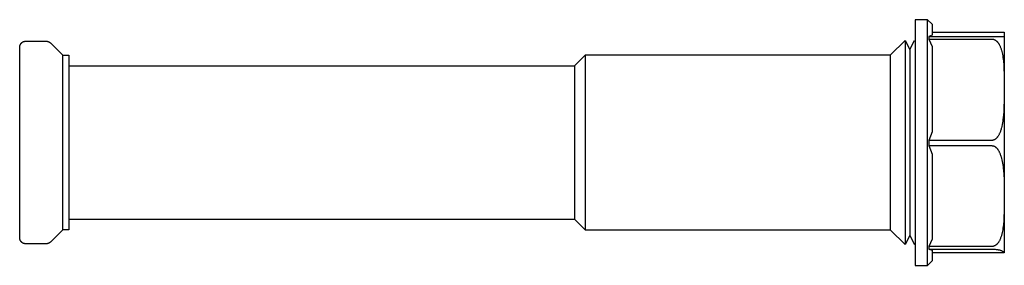
# Model space of a CAD drawing. Units: millimetres. Extents: x -618 to 651, y -440 to 420.
# Drawn here: x 342 to 502, y 209 to 249 of the extents above; entities that cross this region are included whole.
import ezdxf

# ---------------------------------------------------------------- set-up
doc = ezdxf.new("R2010")
doc.units = ezdxf.units.MM
doc.header["$MEASUREMENT"] = 0
doc.layers.add('Make2D$visible$lines', color=7, linetype='Continuous', true_color=0x000000)

msp = doc.modelspace()

# ---------------------------------------------------------------- linework, layer by layer
at = {"layer": 'Make2D$visible$lines', "color": 7, "true_color": 0xffffff}
for p, q in [((489.31, 249.25), (487.31, 249.25)), ((487.31, 249.25), (487.31, 209.25)), ((489.31, 229.17), (489.31, 249.25)), ((489.31, 249.25), (490.06, 248.5)), ((490.06, 248.5), (490.06, 246.71)), ((490.06, 246.71), (489.56, 246.52)), ((490.06, 247.2), (501.8, 247.19)), ((501.8, 247.19), (501.81, 247.14)), ((501.81, 247.14), (501.81, 247.09)), ((501.81, 247.09), (501.81, 247.05)), ((501.81, 247.05), (501.81, 247)), ((501.81, 247), (501.81, 211.5)), ((341.7, 245.02), (341.71, 245.05)), ((341.71, 245.05), (341.73, 245.09)), ((341.73, 245.09), (341.74, 245.12)), ((341.74, 245.12), (341.75, 245.15)), ((341.75, 245.15), (341.76, 245.18)), ((341.76, 245.18), (341.78, 245.21)), ((341.78, 245.21), (341.8, 245.24)), ((341.8, 245.24), (341.81, 245.27)), ((341.81, 245.27), (341.83, 245.3)), ((341.83, 245.3), (341.85, 245.33)), ((341.85, 245.33), (341.87, 245.36)), ((341.87, 245.36), (341.89, 245.38)), ((341.89, 245.38), (341.91, 245.41)), ((341.91, 245.41), (341.94, 245.43)), ((341.94, 245.43), (341.96, 245.46)), ((341.96, 245.46), (341.99, 245.48)), ((341.99, 245.48), (342.01, 245.5)), ((342.01, 245.5), (342.04, 245.53)), ((342.04, 245.53), (342.06, 245.55)), ((342.06, 245.55), (342.09, 245.57)), ((342.09, 245.57), (342.12, 245.59)), ((342.12, 245.59), (342.15, 245.61)), ((342.15, 245.61), (342.18, 245.62)), ((342.18, 245.62), (342.21, 245.64)), ((342.21, 245.64), (342.24, 245.65)), ((342.24, 245.65), (342.27, 245.67)), ((342.27, 245.67), (342.3, 245.68)), ((342.3, 245.68), (342.33, 245.69)), ((342.33, 245.69), (342.37, 245.7)), ((342.37, 245.7), (342.4, 245.71)), ((342.4, 245.71), (342.43, 245.72)), ((342.43, 245.72), (342.46, 245.73)), ((342.46, 245.73), (342.5, 245.74)), ((342.5, 245.74), (342.53, 245.74)), ((342.53, 245.74), (342.57, 245.75)), ((342.57, 245.75), (342.6, 245.75)), ((342.6, 245.75), (342.63, 245.75)), ((342.63, 245.75), (342.67, 245.75)), ((342.67, 245.75), (345.95, 245.75)), ((345.95, 245.75), (345.99, 245.75)), ((345.99, 245.75), (346.02, 245.75)), ((346.02, 245.75), (346.06, 245.75)), ((346.06, 245.75), (346.09, 245.74)), ((346.09, 245.74), (346.12, 245.74)), ((346.12, 245.74), (346.16, 245.73)), ((346.16, 245.73), (346.19, 245.72)), ((346.19, 245.72), (346.22, 245.71)), ((346.22, 245.71), (346.26, 245.7)), ((346.26, 245.7), (346.29, 245.69)), ((346.29, 245.69), (346.32, 245.68)), ((346.32, 245.68), (346.35, 245.67)), ((346.35, 245.67), (346.38, 245.65)), ((346.38, 245.65), (346.41, 245.64)), ((346.41, 245.64), (346.44, 245.62)), ((346.44, 245.62), (346.47, 245.61)), ((346.47, 245.61), (346.5, 245.59)), ((346.5, 245.59), (346.53, 245.57)), ((346.53, 245.57), (346.56, 245.55)), ((346.56, 245.55), (346.58, 245.53)), ((346.58, 245.53), (346.61, 245.5)), ((346.61, 245.5), (346.64, 245.48)), ((346.64, 245.48), (346.66, 245.46)), ((346.66, 245.46), (348.67, 243.45)), ((483.32, 243.5), (485.69, 245.88)), ((483.32, 243.5), (485.69, 245.88)), ((485.69, 245.88), (485.69, 245.87)), ((485.69, 245.88), (485.69, 245.88)), ((485.69, 245.88), (485.69, 245.88)), ((485.69, 245.88), (485.69, 245.87)), ((485.69, 245.87), (486.46, 244.4)), ((485.69, 245.87), (485.69, 245.86)), ((485.69, 245.86), (485.69, 245.81)), ((485.69, 245.81), (485.69, 245.61)), ((485.69, 245.61), (485.69, 244.73)), ((486.46, 244.4), (487.23, 245.87)), ((487.23, 245.87), (487.23, 245.87)), ((487.23, 245.87), (487.31, 245.72)), ((489.56, 246.52), (501.81, 246.52)), ((489.56, 246.52), (489.56, 246.09)), ((489.56, 246.09), (499.81, 246.09)), ((489.56, 246.09), (489.82, 245.5)), ((489.82, 245.5), (490.06, 244.9)), ((499.81, 246.09), (499.83, 246.09)), ((499.83, 246.09), (499.84, 246.09)), ((499.84, 246.09), (499.86, 246.09)), ((499.86, 246.09), (499.88, 246.09)), ((499.88, 246.09), (499.89, 246.09)), ((499.89, 246.09), (499.91, 246.09)), ((499.91, 246.09), (499.92, 246.08)), ((499.92, 246.08), (499.94, 246.08)), ((499.94, 246.08), (499.97, 246.08)), ((499.97, 246.08), (500, 246.07)), ((500, 246.07), (500.03, 246.06)), ((500.03, 246.06), (500.06, 246.06)), ((500.06, 246.06), (500.1, 246.05)), ((500.1, 246.05), (500.13, 246.04)), ((500.13, 246.04), (500.16, 246.02)), ((500.16, 246.02), (500.19, 246.01)), ((500.19, 246.01), (500.21, 246)), ((500.21, 246), (500.24, 245.99)), ((500.24, 245.99), (500.27, 245.97)), ((500.27, 245.97), (500.3, 245.96)), ((500.3, 245.96), (500.33, 245.94)), ((500.33, 245.94), (500.36, 245.92)), ((500.36, 245.92), (500.39, 245.9)), ((500.39, 245.9), (500.43, 245.88)), ((500.43, 245.88), (500.46, 245.85)), ((500.46, 245.85), (500.48, 245.83)), ((500.48, 245.83), (500.51, 245.81)), ((500.51, 245.81), (500.54, 245.78)), ((500.54, 245.78), (500.57, 245.76)), ((500.57, 245.76), (500.6, 245.73)), ((500.6, 245.73), (500.62, 245.71)), ((500.62, 245.71), (500.65, 245.68)), ((500.65, 245.68), (500.67, 245.65)), ((500.67, 245.65), (500.7, 245.62)), ((500.7, 245.62), (500.72, 245.59)), ((500.72, 245.59), (500.75, 245.56)), ((500.75, 245.56), (500.77, 245.53)), ((500.77, 245.53), (500.8, 245.49)), ((500.8, 245.49), (500.83, 245.46)), ((500.83, 245.46), (500.85, 245.42)), ((500.85, 245.42), (500.88, 245.38)), ((500.88, 245.38), (500.9, 245.34)), ((500.9, 245.34), (500.95, 245.27)), ((500.95, 245.27), (501, 245.19)), ((501, 245.19), (501.04, 245.11)), ((501.04, 245.11), (501.08, 245.03)), ((501.08, 245.03), (501.12, 244.94)), ((341.67, 244.85), (341.68, 244.89)), ((341.67, 244.82), (341.67, 244.85)), ((341.67, 244.78), (341.67, 244.82)), ((341.67, 244.75), (341.67, 244.78)), ((341.67, 213.75), (341.67, 244.75)), ((341.68, 244.92), (341.69, 244.95)), ((341.68, 244.89), (341.68, 244.92)), ((341.69, 244.95), (341.7, 244.99)), ((341.7, 244.99), (341.7, 245.02)), ((348.67, 243.45), (349.67, 243.45)), ((348.67, 215.05), (348.67, 243.45)), ((349.67, 243.45), (349.67, 215.05)), ((431.92, 241.75), (433.67, 243.5)), ((433.67, 229.31), (433.67, 243.5)), ((433.67, 243.5), (433.67, 243.5)), ((433.67, 243.5), (483.32, 243.5)), ((483.32, 243.49), (483.32, 243.5)), ((483.32, 243.5), (483.32, 243.5)), ((483.32, 243.5), (483.32, 243.5)), ((483.32, 243.5), (483.32, 243.5)), ((483.32, 243.45), (483.32, 243.49)), ((483.32, 243.27), (483.32, 243.45)), ((485.69, 244.73), (485.69, 241.06)), ((486.46, 244.4), (486.46, 244.4)), ((486.46, 244.4), (486.46, 244.4)), ((486.46, 244.4), (486.46, 244.39)), ((486.46, 244.39), (486.46, 244.38)), ((486.46, 244.38), (486.46, 244.34)), ((486.46, 244.34), (486.46, 244.15)), ((486.46, 244.15), (486.46, 243.36)), ((490.06, 244.9), (490.06, 230.97)), ((501.12, 244.94), (501.16, 244.84)), ((501.16, 244.84), (501.2, 244.74)), ((501.2, 244.74), (501.24, 244.63)), ((501.24, 244.63), (501.28, 244.52)), ((501.28, 244.52), (501.32, 244.42)), ((501.32, 244.42), (501.35, 244.31)), ((501.35, 244.31), (501.41, 244.09)), ((501.41, 244.09), (501.47, 243.85)), ((501.47, 243.85), (501.52, 243.61)), ((501.52, 243.61), (501.56, 243.36)), ((483.32, 242.52), (483.32, 243.27)), ((483.32, 239.37), (483.32, 242.52)), ((486.46, 243.36), (486.46, 240.01)), ((501.56, 243.36), (501.6, 243.11)), ((501.6, 243.11), (501.64, 242.81)), ((501.64, 242.81), (501.67, 242.51)), ((501.67, 242.51), (501.72, 241.9)), ((501.72, 241.9), (501.76, 241.18)), ((349.67, 241.75), (431.92, 241.75)), ((431.92, 241.75), (431.92, 241.75)), ((431.92, 241.75), (431.92, 241.75)), ((431.92, 241.75), (431.92, 241.75)), ((431.92, 241.75), (431.92, 241.74)), ((431.92, 241.74), (431.92, 241.7)), ((431.92, 241.7), (431.92, 241.55)), ((431.92, 241.55), (431.92, 240.89)), ((431.92, 240.89), (431.92, 238.13)), ((485.69, 241.06), (485.69, 229.32)), ((501.76, 241.18), (501.78, 240.46)), ((501.78, 240.46), (501.8, 238.25)), ((483.32, 229.31), (483.32, 239.37)), ((486.46, 240.01), (486.46, 229.32)), ((431.92, 238.13), (431.92, 229.3)), ((501.8, 238.25), (501.78, 235.93)), ((501.78, 235.93), (501.76, 235.14)), ((501.73, 234.36), (501.68, 233.68)), ((501.76, 235.14), (501.73, 234.36)), ((501.52, 232.44), (501.47, 232.16)), ((501.56, 232.72), (501.52, 232.44)), ((501.6, 233), (501.56, 232.72)), ((501.64, 233.34), (501.6, 233)), ((501.68, 233.68), (501.64, 233.34)), ((490.06, 230.97), (489.82, 230.28)), ((501, 230.65), (500.95, 230.56)), ((501.04, 230.74), (501, 230.65)), ((501.08, 230.84), (501.04, 230.74)), ((501.12, 230.93), (501.08, 230.84)), ((501.17, 231.05), (501.12, 230.93)), ((501.21, 231.16), (501.17, 231.05)), ((501.25, 231.28), (501.21, 231.16)), ((501.28, 231.4), (501.25, 231.28)), ((501.32, 231.52), (501.28, 231.4)), ((501.35, 231.64), (501.32, 231.52)), ((501.41, 231.88), (501.35, 231.64)), ((501.47, 232.16), (501.41, 231.88)), ((431.92, 229.3), (431.92, 216.75)), ((433.67, 215), (433.67, 229.31)), ((483.32, 215), (483.32, 229.31)), ((485.69, 229.32), (485.69, 212.63)), ((486.46, 229.32), (486.46, 214.11)), ((489.31, 209.25), (489.31, 229.17)), ((489.82, 230.28), (489.56, 229.6)), ((499.81, 229.6), (489.56, 229.6)), ((489.56, 229.6), (489.56, 228.74)), ((499.83, 229.6), (499.81, 229.6)), ((499.84, 229.6), (499.83, 229.6)), ((499.85, 229.6), (499.84, 229.6)), ((499.87, 229.6), (499.85, 229.6)), ((499.88, 229.6), (499.87, 229.6)), ((499.9, 229.6), (499.88, 229.6)), ((499.91, 229.6), (499.9, 229.6)), ((499.92, 229.6), (499.91, 229.6)), ((499.94, 229.61), (499.92, 229.6)), ((499.95, 229.61), (499.94, 229.61)), ((499.97, 229.61), (499.95, 229.61)), ((499.98, 229.61), (499.97, 229.61)), ((499.99, 229.62), (499.98, 229.61)), ((500.01, 229.62), (499.99, 229.62)), ((500.02, 229.62), (500.01, 229.62)), ((500.03, 229.63), (500.02, 229.62)), ((500.05, 229.63), (500.03, 229.63)), ((500.07, 229.64), (500.05, 229.63)), ((500.08, 229.64), (500.07, 229.64)), ((500.1, 229.65), (500.08, 229.64)), ((500.12, 229.66), (500.1, 229.65)), ((500.13, 229.66), (500.12, 229.66)), ((500.15, 229.67), (500.13, 229.66)), ((500.16, 229.68), (500.15, 229.67)), ((500.2, 229.69), (500.16, 229.68)), ((500.23, 229.71), (500.2, 229.69)), ((500.26, 229.73), (500.23, 229.71)), ((500.29, 229.75), (500.26, 229.73)), ((500.32, 229.77), (500.29, 229.75)), ((500.35, 229.79), (500.32, 229.77)), ((500.39, 229.82), (500.35, 229.79)), ((500.42, 229.84), (500.39, 229.82)), ((500.45, 229.87), (500.42, 229.84)), ((500.48, 229.9), (500.45, 229.87)), ((500.51, 229.92), (500.48, 229.9)), ((500.54, 229.95), (500.51, 229.92)), ((500.57, 229.98), (500.54, 229.95)), ((500.59, 230.01), (500.57, 229.98)), ((500.62, 230.05), (500.59, 230.01)), ((500.65, 230.08), (500.62, 230.05)), ((500.67, 230.11), (500.65, 230.08)), ((500.7, 230.14), (500.67, 230.11)), ((500.74, 230.21), (500.7, 230.14)), ((500.77, 230.25), (500.74, 230.21)), ((500.8, 230.29), (500.77, 230.25)), ((500.85, 230.38), (500.8, 230.29)), ((500.91, 230.47), (500.85, 230.38)), ((500.95, 230.56), (500.91, 230.47)), ((489.56, 228.74), (499.81, 228.74)), ((489.56, 228.74), (489.82, 228.05)), ((489.82, 228.05), (490.06, 227.37)), ((499.81, 228.74), (499.83, 228.74)), ((499.83, 228.74), (499.85, 228.74)), ((499.85, 228.74), (499.86, 228.73)), ((499.86, 228.73), (499.88, 228.73)), ((499.88, 228.73), (499.89, 228.73)), ((499.89, 228.73), (499.91, 228.73)), ((499.91, 228.73), (499.93, 228.73)), ((499.93, 228.73), (499.94, 228.72)), ((499.94, 228.72), (499.96, 228.72)), ((499.96, 228.72), (499.97, 228.72)), ((499.97, 228.72), (499.99, 228.71)), ((499.99, 228.71), (500.01, 228.71)), ((500.01, 228.71), (500.02, 228.71)), ((500.02, 228.71), (500.04, 228.7)), ((500.04, 228.7), (500.05, 228.7)), ((500.05, 228.7), (500.07, 228.69)), ((500.07, 228.69), (500.08, 228.69)), ((500.08, 228.69), (500.1, 228.68)), ((500.1, 228.68), (500.13, 228.67)), ((500.13, 228.67), (500.16, 228.66)), ((500.16, 228.66), (500.19, 228.64)), ((500.19, 228.64), (500.22, 228.63)), ((500.22, 228.63), (500.25, 228.61)), ((500.25, 228.61), (500.27, 228.59)), ((500.27, 228.59), (500.3, 228.58)), ((500.3, 228.58), (500.33, 228.55)), ((500.33, 228.55), (500.37, 228.53)), ((500.37, 228.53), (500.4, 228.51)), ((500.4, 228.51), (500.43, 228.48)), ((500.43, 228.48), (500.46, 228.45)), ((500.46, 228.45), (500.49, 228.43)), ((500.49, 228.43), (500.52, 228.4)), ((500.52, 228.4), (500.55, 228.37)), ((500.55, 228.37), (500.58, 228.34)), ((500.58, 228.34), (500.6, 228.31)), ((500.6, 228.31), (500.63, 228.28)), ((500.63, 228.28), (500.66, 228.25)), ((500.66, 228.25), (500.68, 228.22)), ((500.68, 228.22), (500.71, 228.18)), ((500.71, 228.18), (500.75, 228.12)), ((500.75, 228.12), (500.78, 228.08)), ((500.78, 228.08), (500.81, 228.03)), ((500.81, 228.03), (500.83, 227.99)), ((500.83, 227.99), (500.86, 227.95)), ((500.86, 227.95), (500.91, 227.86)), ((500.91, 227.86), (500.96, 227.78)), ((500.96, 227.78), (501, 227.69)), ((501, 227.69), (501.04, 227.6)), ((501.04, 227.6), (501.08, 227.51)), ((501.08, 227.51), (501.12, 227.41)), ((501.12, 227.41), (501.16, 227.29)), ((490.06, 227.37), (490.06, 213.51)), ((501.16, 227.29), (501.21, 227.17)), ((501.21, 227.17), (501.25, 227.05)), ((501.25, 227.05), (501.29, 226.92)), ((501.29, 226.92), (501.36, 226.67)), ((501.36, 226.67), (501.42, 226.41)), ((501.42, 226.41), (501.48, 226.15)), ((501.48, 226.15), (501.53, 225.87)), ((501.53, 225.87), (501.57, 225.6)), ((501.57, 225.6), (501.61, 225.33)), ((501.61, 225.33), (501.64, 225)), ((501.64, 225), (501.68, 224.68)), ((501.68, 224.68), (501.73, 224.02)), ((501.73, 224.02), (501.77, 223.17)), ((501.77, 223.17), (501.79, 222.32)), ((501.79, 222.32), (501.8, 219.99)), ((501.8, 219.99), (501.78, 217.92)), ((501.78, 217.92), (501.76, 217.22)), ((349.67, 216.75), (431.92, 216.75)), ((431.92, 216.75), (433.67, 215)), ((501.73, 216.53), (501.68, 215.91)), ((501.76, 217.22), (501.73, 216.53)), ((348.67, 215.05), (346.66, 213.04)), ((349.67, 215.05), (348.67, 215.05)), ((483.32, 215), (433.67, 215)), ((485.69, 212.63), (483.32, 215)), ((501.52, 214.82), (501.48, 214.59)), ((501.56, 215.05), (501.52, 214.82)), ((501.6, 215.29), (501.56, 215.05)), ((501.64, 215.6), (501.6, 215.29)), ((501.68, 215.91), (501.64, 215.6)), ((341.67, 213.72), (341.67, 213.75)), ((341.67, 213.68), (341.67, 213.72)), ((341.67, 213.65), (341.67, 213.68)), ((341.68, 213.61), (341.67, 213.65)), ((341.68, 213.58), (341.68, 213.61)), ((341.69, 213.55), (341.68, 213.58)), ((341.7, 213.51), (341.69, 213.55)), ((341.7, 213.48), (341.7, 213.51)), ((341.71, 213.45), (341.7, 213.48)), ((341.73, 213.42), (341.71, 213.45)), ((341.74, 213.38), (341.73, 213.42)), ((341.75, 213.35), (341.74, 213.38)), ((341.76, 213.32), (341.75, 213.35)), ((341.78, 213.29), (341.76, 213.32)), ((341.8, 213.26), (341.78, 213.29)), ((341.81, 213.23), (341.8, 213.26)), ((341.83, 213.2), (341.81, 213.23)), ((341.85, 213.17), (341.83, 213.2)), ((341.87, 213.15), (341.85, 213.17)), ((341.89, 213.12), (341.87, 213.15)), ((341.91, 213.09), (341.89, 213.12)), ((341.94, 213.07), (341.91, 213.09)), ((341.96, 213.04), (341.94, 213.07)), ((341.99, 213.02), (341.96, 213.04)), ((342.01, 213), (341.99, 213.02)), ((342.04, 212.98), (342.01, 213)), ((346.61, 213), (346.58, 212.98)), ((346.64, 213.02), (346.61, 213)), ((346.66, 213.04), (346.64, 213.02)), ((486.46, 214.11), (485.7, 212.63)), ((486.46, 214.11), (487.23, 212.63)), ((490.06, 213.51), (489.82, 212.91)), ((500.87, 213.02), (500.85, 212.98)), ((500.9, 213.06), (500.87, 213.02)), ((500.92, 213.1), (500.9, 213.06)), ((500.97, 213.18), (500.92, 213.1)), ((501.01, 213.26), (500.97, 213.18)), ((501.06, 213.34), (501.01, 213.26)), ((501.1, 213.42), (501.06, 213.34)), ((501.13, 213.51), (501.1, 213.42)), ((501.18, 213.61), (501.13, 213.51)), ((501.22, 213.71), (501.18, 213.61)), ((501.26, 213.82), (501.22, 213.71)), ((501.3, 213.92), (501.26, 213.82)), ((501.33, 214.03), (501.3, 213.92)), ((501.36, 214.14), (501.33, 214.03)), ((501.39, 214.25), (501.36, 214.14)), ((501.42, 214.35), (501.39, 214.25)), ((501.48, 214.59), (501.42, 214.35)), ((342.06, 212.95), (342.04, 212.98)), ((342.09, 212.93), (342.06, 212.95)), ((342.12, 212.91), (342.09, 212.93)), ((342.15, 212.9), (342.12, 212.91)), ((342.18, 212.88), (342.15, 212.9)), ((342.21, 212.86), (342.18, 212.88)), ((342.24, 212.85), (342.21, 212.86)), ((342.27, 212.83), (342.24, 212.85)), ((342.3, 212.82), (342.27, 212.83)), ((342.33, 212.81), (342.3, 212.82)), ((342.37, 212.8), (342.33, 212.81)), ((342.4, 212.79), (342.37, 212.8)), ((342.43, 212.78), (342.4, 212.79)), ((342.46, 212.77), (342.43, 212.78)), ((342.5, 212.77), (342.46, 212.77)), ((342.53, 212.76), (342.5, 212.77)), ((342.57, 212.76), (342.53, 212.76)), ((342.6, 212.75), (342.57, 212.76)), ((342.63, 212.75), (342.6, 212.75)), ((342.67, 212.75), (342.63, 212.75)), ((345.95, 212.75), (342.67, 212.75)), ((345.99, 212.75), (345.95, 212.75)), ((346.02, 212.75), (345.99, 212.75)), ((346.06, 212.76), (346.02, 212.75)), ((346.09, 212.76), (346.06, 212.76)), ((346.12, 212.77), (346.09, 212.76)), ((346.16, 212.77), (346.12, 212.77)), ((346.19, 212.78), (346.16, 212.77)), ((346.22, 212.79), (346.19, 212.78)), ((346.26, 212.8), (346.22, 212.79)), ((346.29, 212.81), (346.26, 212.8)), ((346.32, 212.82), (346.29, 212.81)), ((346.35, 212.83), (346.32, 212.82)), ((346.38, 212.85), (346.35, 212.83)), ((346.41, 212.86), (346.38, 212.85)), ((346.44, 212.88), (346.41, 212.86)), ((346.47, 212.9), (346.44, 212.88)), ((346.5, 212.91), (346.47, 212.9)), ((346.53, 212.93), (346.5, 212.91)), ((346.56, 212.95), (346.53, 212.93)), ((346.58, 212.98), (346.56, 212.95)), ((487.23, 212.63), (487.31, 212.78)), ((489.82, 212.91), (489.56, 212.32)), ((499.81, 212.32), (489.56, 212.32)), ((489.56, 212.32), (489.56, 211.9)), ((489.56, 211.9), (490.06, 211.72)), ((489.56, 211.9), (499.81, 211.9)), ((490.06, 211.72), (490.06, 210)), ((499.83, 212.32), (499.81, 212.32)), ((499.81, 211.9), (499.99, 211.89)), ((499.85, 212.32), (499.83, 212.32)), ((499.86, 212.32), (499.85, 212.32)), ((499.88, 212.32), (499.86, 212.32)), ((499.89, 212.33), (499.88, 212.32)), ((499.91, 212.33), (499.89, 212.33)), ((499.92, 212.33), (499.91, 212.33)), ((499.94, 212.33), (499.92, 212.33)), ((499.97, 212.34), (499.94, 212.33)), ((500, 212.34), (499.97, 212.34)), ((499.99, 211.89), (500.16, 211.88)), ((500.03, 212.35), (500, 212.34)), ((500.07, 212.36), (500.03, 212.35)), ((500.1, 212.37), (500.07, 212.36)), ((500.13, 212.38), (500.1, 212.37)), ((500.16, 212.39), (500.13, 212.38)), ((500.19, 212.4), (500.16, 212.39)), ((500.16, 211.88), (500.34, 211.87)), ((500.21, 212.41), (500.19, 212.4)), ((500.24, 212.43), (500.21, 212.41)), ((500.27, 212.44), (500.24, 212.43)), ((500.3, 212.46), (500.27, 212.44)), ((500.33, 212.48), (500.3, 212.46)), ((500.37, 212.5), (500.33, 212.48)), ((500.34, 211.87), (500.51, 211.85)), ((500.4, 212.52), (500.37, 212.5)), ((500.43, 212.54), (500.4, 212.52)), ((500.46, 212.56), (500.43, 212.54)), ((500.49, 212.59), (500.46, 212.56)), ((500.52, 212.61), (500.49, 212.59)), ((500.51, 211.85), (500.67, 211.83)), ((500.55, 212.64), (500.52, 212.61)), ((500.58, 212.67), (500.55, 212.64)), ((500.61, 212.69), (500.58, 212.67)), ((500.64, 212.72), (500.61, 212.69)), ((500.66, 212.75), (500.64, 212.72)), ((500.69, 212.78), (500.66, 212.75)), ((500.67, 211.83), (500.74, 211.81)), ((500.71, 212.81), (500.69, 212.78)), ((500.74, 212.84), (500.71, 212.81)), ((500.76, 212.87), (500.74, 212.84)), ((500.74, 211.81), (500.82, 211.8)), ((500.79, 212.91), (500.76, 212.87)), ((500.82, 212.94), (500.79, 212.91)), ((500.85, 212.98), (500.82, 212.94)), ((500.82, 211.8), (500.89, 211.78)), ((500.89, 211.78), (500.97, 211.77)), ((500.97, 211.77), (501.04, 211.75)), ((501.04, 211.75), (501.12, 211.72)), ((501.12, 211.72), (501.18, 211.71)), ((501.18, 211.71), (501.23, 211.69)), ((501.23, 211.69), (501.29, 211.67)), ((501.29, 211.67), (501.35, 211.64)), ((501.35, 211.64), (501.41, 211.62)), ((501.41, 211.62), (501.44, 211.6)), ((501.44, 211.6), (501.47, 211.59)), ((501.47, 211.59), (501.49, 211.58)), ((501.49, 211.58), (501.52, 211.56)), ((501.52, 211.56), (501.55, 211.55)), ((501.55, 211.55), (501.57, 211.53)), ((501.57, 211.53), (501.59, 211.52)), ((501.59, 211.52), (501.61, 211.51)), ((501.61, 211.51), (501.63, 211.49)), ((501.63, 211.49), (501.65, 211.48)), ((501.65, 211.48), (501.67, 211.47)), ((501.67, 211.47), (501.68, 211.45)), ((501.68, 211.45), (501.69, 211.45)), ((501.69, 211.45), (501.7, 211.44)), ((501.7, 211.44), (501.71, 211.43)), ((501.71, 211.43), (501.71, 211.42)), ((501.71, 211.42), (501.72, 211.41)), ((501.72, 211.41), (501.73, 211.41)), ((501.73, 211.41), (501.74, 211.4)), ((501.74, 211.4), (501.74, 211.39)), ((501.81, 211.5), (501.81, 211.44)), ((501.81, 211.44), (501.81, 211.37)), ((490.06, 210), (489.31, 209.25)), ((501.8, 211.3), (490.06, 211.3)), ((501.74, 211.39), (501.75, 211.38)), ((501.75, 211.38), (501.76, 211.37)), ((501.76, 211.37), (501.76, 211.37)), ((501.76, 211.37), (501.77, 211.36)), ((501.77, 211.36), (501.77, 211.35)), ((501.77, 211.35), (501.78, 211.34)), ((501.78, 211.34), (501.78, 211.34)), ((501.78, 211.34), (501.79, 211.33)), ((501.79, 211.33), (501.79, 211.33)), ((501.79, 211.33), (501.79, 211.32)), ((501.79, 211.32), (501.79, 211.32)), ((501.79, 211.32), (501.8, 211.31)), ((501.81, 211.37), (501.8, 211.3)), ((501.8, 211.31), (501.8, 211.31)), ((501.8, 211.31), (501.8, 211.31)), ((501.8, 211.31), (501.8, 211.3)), ((501.8, 211.3), (501.8, 211.3)), ((487.31, 209.25), (489.31, 209.25))]:
    msp.add_line(p, q, dxfattribs=at)

doc.saveas('drawing.dxf')
